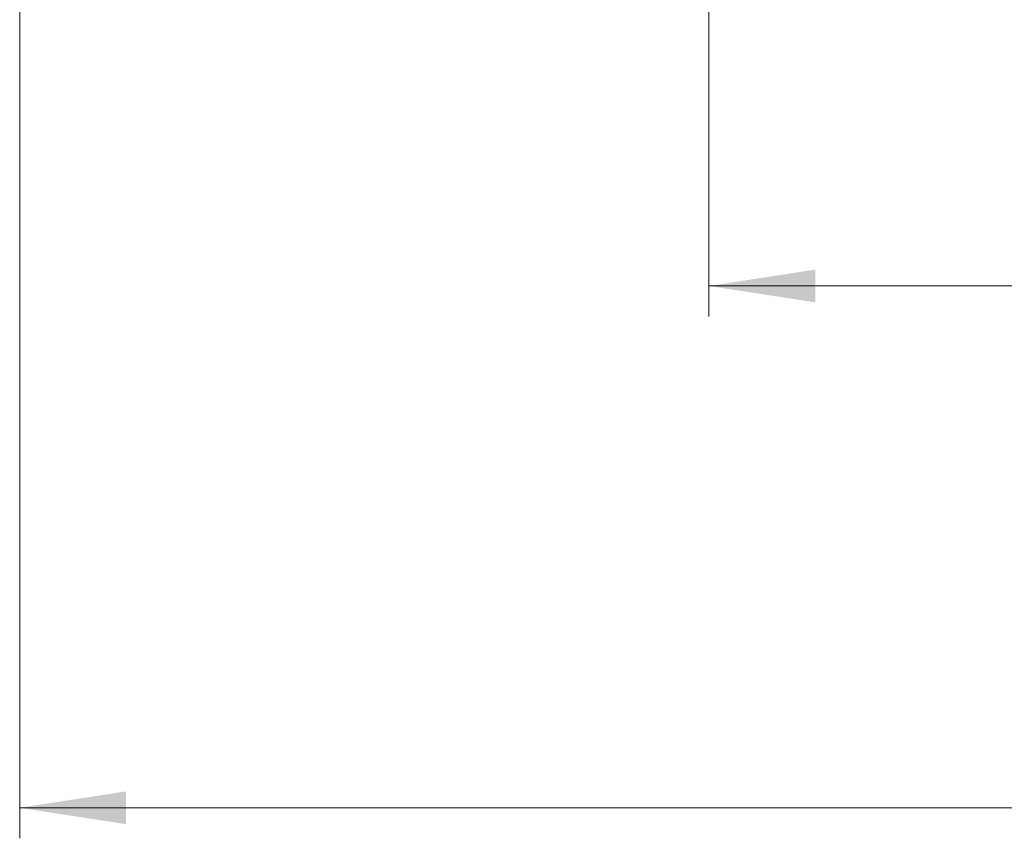
# Model space of a CAD drawing. Units: millimetres. Extents: x 0 to 420, y 0 to 297.
# Drawn here: x 71 to 103, y 175 to 202 of the extents above; entities that cross this region are included whole.
import ezdxf

# ---------------------------------------------------------------- set-up
doc = ezdxf.new("R2010")
doc.units = ezdxf.units.MM
doc.styles.add('SLDTEXTSTYLE0', font='TXT', dxfattribs={"width": 0.605})
doc.dimstyles.new('SLDDIMSTYLE3', dxfattribs={"dimtxt": 3.5, "dimasz": 3.5, "dimexe": 0, "dimexo": 0.0625, "dimgap": 0.875, "dimtad": 1, "dimdec": 0, "dimlfac": 15, "dimrnd": 1e-09, "dimzin": 12, "dimdsep": 46, "dimtxsty": 'SLDTEXTSTYLE0', "dimsah": 1, "dimcen": 0.09, "dimadec": 0, "dimazin": 3, "dimtfac": 1, "dimtdec": 3, "dimtofl": 0, "dimtmove": 0, "dimatfit": 3, "dimfxl": 1, "dimfrac": 2, "dimtolj": 1, "dimtzin": 12, "dimarcsym": 0})

# ---------------------------------------------------------------- blocks, each defined once
blk = doc.blocks.new('_D_23')
at = {"color": 7, "linetype": 'Continuous', "lineweight": 0}
for p, q in [((158.905, 207.285), (158.905, 192.016)), ((93.573, 204.416), (93.573, 192.016)), ((93.573, 193.016), (158.905, 193.016))]:
    blk.add_line(p, q, dxfattribs=at)
at = {"color": 7, "linetype": 'Continuous', "lineweight": 18}
for points in [[(93.573, 193.016), (97.073, 192.478), (97.073, 193.555)], [(158.905, 193.016), (155.405, 193.555), (155.405, 192.478)]]:
    blk.add_solid(points, dxfattribs=at)
at = {"color": 7, "linetype": 'Continuous', "lineweight": 18, "insert": (122.229, 197.528), "char_height": 3.5, "attachment_point": 1, "style": 'SLDTEXTSTYLE0'}
blk.add_mtext('980', dxfattribs=at)
blk = doc.blocks.new('_D_24')
at = {"color": 7, "linetype": 'Continuous', "lineweight": 0}
for p, q in [((70.909, 207.288), (70.907, 174.852)), ((158.905, 207.285), (158.904, 174.849)), ((70.907, 175.852), (158.904, 175.849))]:
    blk.add_line(p, q, dxfattribs=at)
at = {"color": 7, "linetype": 'Continuous', "lineweight": 18}
for points in [[(70.907, 175.852), (74.407, 175.314), (74.407, 176.391)], [(158.904, 175.849), (155.404, 176.387), (155.404, 175.31)]]:
    blk.add_solid(points, dxfattribs=at)
at = {"color": 7, "linetype": 'Continuous', "lineweight": 18, "insert": (109.559, 180.362), "char_height": 3.5, "attachment_point": 1, "rotation": 359.9976, "style": 'SLDTEXTSTYLE0'}
blk.add_mtext('1320', dxfattribs=at)

msp = doc.modelspace()

# ---------------------------------------------------------------- dimensions: what is measured, and where the dimension line sits
at = {"color": 7, "linetype": 'Continuous', "lineweight": 18}
dim = msp.add_linear_dim(base=(158.90389, 175.84859), p1=(70.9087, 207.38834), p2=(158.90518, 207.38472), angle=359.997639, dimstyle='SLDDIMSTYLE3', dxfattribs=at)
dim.commit()
dim.dimension.update_dxf_attribs({"geometry": '_D_24', "text_midpoint": (114.90564, 175.8504), "dimtype": 160})
dim = msp.add_linear_dim(base=(158.90518, 193.01639), p1=(93.57269, 204.5164), p2=(158.90518, 207.38472), dimstyle='SLDDIMSTYLE3', dxfattribs=at)
dim.commit()
dim.dimension.update_dxf_attribs({"geometry": '_D_23', "text_midpoint": (126.23894, 193.01639), "dimtype": 160})

doc.saveas('drawing.dxf')
